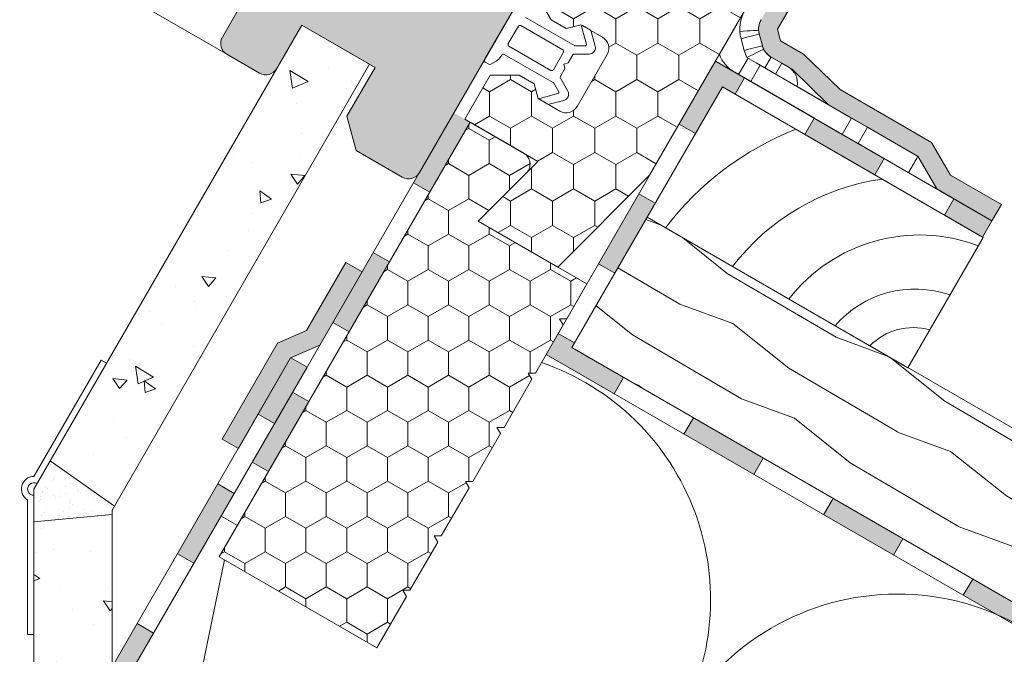
# Model space of a CAD drawing. Units: millimetres. Extents: x 482 to 2144, y 519 to 1364.
# Drawn here: x 1608 to 1765, y 936 to 1038 of the extents above; entities that cross this region are included whole.
import ezdxf

# ---------------------------------------------------------------- set-up
doc = ezdxf.new("R2010")
doc.units = ezdxf.units.MM
for name, color, linetype, lineweight in [('Beplankung', 12, 'Continuous', 9), ('Dampfbremse', 7, 'Continuous', 9), ('Dämmung', 2, 'Continuous', 9), ('Klebeband', 7, 'Continuous', 9), ('Konterlattung', 42, 'Continuous', 9), ('Lattung', 42, 'Continuous', 9), ('Roto Blendrahmen', 42, 'Continuous', 9), ('Roto Einbauwinkel', 4, 'Continuous', 9), ('Roto H Rahmenträger', 5, 'Continuous', 9), ('Roto Wärmedämmblock 1', 2, 'Continuous', 9), ('Roto Wärmedämmblock 2', 2, 'Continuous', 9), ('Unterspannbahn', 171, 'Continuous', 9)]:
    doc.layers.add(name, color=color, linetype=linetype, lineweight=lineweight)
pattern_1 = [(144.9999999999998, (2626.482956065259, -6.821210263296962e-13), (-20.29736060665624, -7.387635101557545), [2.249999999999999, -24.74999999999999]), (199.9999999999998, (2626.482956065259, -6.821210263296962e-13), (-1.819744596270473, 22.87419887834218), [1.8, -19.79999999999999]), (94.5485999999998, (2624.791509367038, -0.6156361110677153), (-22.11711709440685, 15.48654640750538), [1.9122057, -21.03426335999999]), (148.8157999999998, (2624.930041794645, 5.795554957732747), (-29.64108655525174, -13.08304199345427), [3.374999999999999, -37.12499999999999]), (98.36439999999985, (2622.459951943993, 4.705299911433258), (-34.64805309967376, 20.97051301228218), [2.868308639999997, -31.55138999999998]), (203.8157999999999, (2624.930041794645, 5.795554957732747), (-34.64803673286722, 20.97054007107593), [2.699999999999999, -29.69999999999999]), (173.9999999999998, (2622.42049288343, 3.570209082991596), (-14.17087502139177, -16.30172693669296), [2.249999999999999, -24.74999999999999]), (228.9999999999998, (2622.42049288343, 3.570209082991596), (-12.68121615750683, 19.12399543736073), [1.8, -19.79999999999999]), (123.5485999999998, (2621.239587496868, 2.211731083135646), (-26.8520931586278, 2.82224754404986), [1.9122057, -21.03426335999999]), (157.4999999999998, (2626.482956065259, -6.821210263296962e-13), (-2.937143629920809, 9.552107060602681), [0, -19.55999999999999, 0, -20.09999999999999, 0, -19.87499999999999]), (187.4999999999998, (2626.482956065259, -6.821210263296962e-13), (-10.68560768915798, 9.386551566651505), [0, -11.45999999999999, 0, -19.10999999999999, 0, -7.574999999999996]), (227.4999999999998, (2632.944999843133, 1.731499411734603), (-15.29385742160328, -4.798492389039538), [0, -7.499999999999996, 0, -23.39999999999998, 0, -31.04999999999998]), (237.4999999999998, (2635.842777322001, 2.50795654704234), (-17.67670975318968, -1.627370990735865), [0, -9.75, 0, -15.54, 0, -22.05])]

# ---------------------------------------------------------------- blocks, each defined once
blk = doc.blocks.new('Roto_Lattung_24x48')
at = {"layer": 'Lattung'}
blk.add_lwpolyline([(24, 24), (-24, 24), (-24, 0), (24, 0)], close=True, dxfattribs=at)
for centre, radius, start, end in [((-27.79712167165371, -4.634913568300817), 36.34416983934057, 7.3267908302876, 51.98800995518385), ((-27.06423710172248, -5.986219938239401), 48.03676770760697, 7.158665074806487, 38.62604254860513), ((-28.26092465495003, -3.582298301639185), 26.39610458551138, 7.799859471778513, 80.71052833179307), ((-27.10523140562168, -3.105231405619179), 16.78659931955602, 10.66012703558052, 79.33987296441948), ((-26.35118721441927, -2.351187214416768), 9.615155554526764, 14.15401827429937, 75.84598172570064)]:
    blk.add_arc(centre, radius, start, end, dxfattribs=at)
blk = doc.blocks.new('A$C01B5035C')
at = {"layer": 'Dampfbremse'}
blk.add_hatch(color=256, dxfattribs=at).paths.add_polyline_path([(5.999996773653493, 34.23463874136382), (2.999996773729663, 34.23463874136598), (2.999996773705561, 17.56499692522152), (-3.226311036996776e-06, 13.4835169665796), (-3.226324224669952e-06, 1.760701024977607e-06), (2.999996773684643, 1.760703185027523e-06), (2.999996773675093, 12.49957703610869), (5.99999677368055, 16.5810569947356)])
for p, q in [((2.999996773654175, 34.2346387413661), (5.99999677365372, 34.23463874136382)), ((2.999996773729436, 34.2346387413661), (2.999996773705334, 17.56499692522198)), ((5.999996773680778, 16.58105699473549), (5.99999677365372, 34.23463874136382)), ((2.999996773681232, 17.56499692518878), (-3.226311036996776e-06, 13.4835169665796)), ((5.999996773680778, 16.58105699473549), (2.999996773675093, 12.49957703610858)), ((-3.226311036996776e-06, 13.4835169665796), (-3.226324224669952e-06, 1.760701024977607e-06)), ((2.999996773675093, 12.49957703610858), (2.999996773684643, 1.760703298714361e-06)), ((-3.226321496185847e-06, 1.760701024977607e-06), (2.999996773678049, 1.760703298714361e-06))]:
    blk.add_line(p, q, dxfattribs=at)

msp = doc.modelspace()

# ---------------------------------------------------------------- hatches: boundary and pattern name
at = {"layer": 'Beplankung'}
h = msp.add_hatch(dxfattribs=at)
h.set_pattern_fill('AR-CONC', color=256, scale=3, angle=-15.00000000000014, style=0)
h.set_pattern_definition(pattern_1)
h.paths.add_polyline_path([(1652.990665602053, 1036.783511894395), (1663.815983149359, 1030.533511894394), (1623.136085755844, 960.0738627621311), (1612.887635407072, 967.3230260592152), (1621.866296931292, 982.8745240031295)])
h = msp.add_hatch(dxfattribs=at)
h.set_pattern_fill('AR-SAND', color=256, scale=1.5, angle=-15.00000000000014, style=0)
h.set_pattern_definition([(157.4999999999998, (2626.482956065259, -6.821210263296962e-13), (-0.656777664741113, 2.816209082986775), [0, -2.279999999999999, 0, -2.549999999999999, 0, -2.437499999999999]), (187.4999999999998, (2626.482956065259, -6.821210263296962e-13), (-3.659847264188199, 3.40189777959511), [0, -1.229999999999999, 0, -2.054999999999998, 0, -0.7874999999999996]), (227.4999999999998, (2628.265089214763, 0.4775211382129783), (-4.514242082739471, -1.200799495512891), [0, -0.7499999999999996, 0, -2.699999999999998, 0, -3.524999999999999]), (237.4999999999998, (2628.265089214763, 0.4775211382129783), (-4.696281714115711, 0.1045900170302436), [0, -0.375, 0, -1.77, 0, -2.025])])
h.paths.add_polyline_path([(1612.887635407073, 967.3230260592143), (1623.136085755843, 960.0738627621313), (1622.780449243429, 959.4578822536025), (1622.780449243429, 958.7466092287746), (1610.280449243428, 957.592874831703), (1610.280449243428, 962.8072471589915)])
h = msp.add_hatch(dxfattribs=at)
h.set_pattern_fill('AR-CONC', color=256, scale=3, angle=-15.00000000000014, style=0)
h.set_pattern_definition(pattern_1)
h.paths.add_polyline_path([(1610.280449243429, 957.5928748317034), (1622.780449243429, 958.7466092287746), (1622.780449243442, 763.1671698931821), (1610.28044924345, 764.3209042902502), (1610.280449243462, 779.8692773009795)])
at = {"layer": 'Dampfbremse'}
for points in [[(1673.408877344211, 1010.148897753709), (1679.837448772779, 1021.283510088077), (1677.239372561427, 1022.783510088077), (1670.810801132854, 1011.648897753708)], [(1660.551734487062, 987.8796730849665), (1666.980305915636, 999.0142854193325), (1664.382229704282, 1000.514285419335), (1657.953658275715, 989.3796730849656)], [(1647.694591629918, 965.6104484162213), (1654.123163058498, 976.7450607505923), (1651.525086847138, 978.2450607505908), (1645.096515418566, 967.1104484162199)]]:
    msp.add_hatch(color=256, dxfattribs=at).paths.add_polyline_path(points)
h = msp.add_hatch(color=256, dxfattribs=at)
h.paths.add_polyline_path([(1635.195943158158, 786.0949733277012), (1625.780443128438, 791.5310148044161), (1623.174743698036, 789.5713144568472), (1633.695943158158, 783.496897116348)])
h.paths.add_polyline_path([(1625.780443128438, 814.3053900117774), (1622.780443128438, 814.3053900117773), (1622.780443128438, 801.4482471546332), (1625.780443128438, 801.4482471546348)])
h.paths.add_polyline_path([(1625.780443128438, 840.0196757260633), (1622.780443128438, 840.0196757260633), (1622.780443128438, 827.1625328689217), (1625.780443128437, 827.1625328689242)])
h.paths.add_polyline_path([(1625.780443128437, 865.7339614403513), (1622.780443128438, 865.7339614403489), (1622.780443128438, 852.8768185832066), (1625.780443128438, 852.8768185832058)])
h.paths.add_polyline_path([(1625.780443128437, 891.4482471546363), (1622.780443128438, 891.4482471546378), (1622.780443128438, 878.591104297494), (1625.780443128437, 878.591104297496)])
h.paths.add_polyline_path([(1625.780443128437, 917.1625328689244), (1622.780443128437, 917.1625328689252), (1622.780443128438, 904.3053900117814), (1625.780443128437, 904.305390011785)])
h.paths.add_polyline_path([(1629.358124272633, 939.8507553220663), (1626.76004806128, 941.3507553220679), (1622.780443128438, 934.457877384334), (1622.780443128438, 930.0196757260676), (1625.780443128437, 930.019675726066), (1625.780443128437, 933.6540298070369)])
h.paths.add_polyline_path([(1642.215267129771, 962.1199799908028), (1639.617190918421, 963.6199799908034), (1633.188619489851, 952.4853676564366), (1635.786695701202, 950.9853676564342)])
h.paths.add_polyline_path([(1653.824955368677, 982.2285498806228), (1651.23720328458, 983.7225892429738), (1651.218774738211, 983.7145061625451), (1646.045765140904, 974.7545907121053), (1648.643838558341, 973.2545923251707)])
at = {"layer": 'Klebeband'}
msp.add_hatch(color=256, dxfattribs=at).paths.add_polyline_path([(1713.100563934649, 1067.896955620647), (1733.47557902027, 1056.133435176222), (1734.056835770845, 1051.194232633565), (1732.550262717655, 1048.584771560124), (1726.232243014654, 1037.641640431306, 0.202021917173377), (1725.934452077299, 1035.358253623731, -0.0006052015793284432), (1725.93255232866, 1035.365177589824), (1726.431825067909, 1033.501957959222, 0.2011078086969957), (1727.826775267047, 1031.681932052042, 0.0005780545736996289), (1727.832730761388, 1031.678531836572), (1731.191435244276, 1029.739382899329), (1736.999530159267, 1024.076673563355), (1751.231268429046, 1015.859975642263), (1754.256515179519, 1010.649249719349), (1763.035431006099, 1005.580740303683), (1764.535431006098, 1008.178816515037), (1756.449300133034, 1012.847346351303), (1753.424053382562, 1018.058072274213), (1738.824829847985, 1026.48693791186), (1733.016734933207, 1032.149647247627), (1729.329602854883, 1034.278413945585), (1728.830325409028, 1036.141651140616), (1735.148338929006, 1047.084771560125), (1737.1495324634, 1050.55094043741), (1736.304970744494, 1057.963986717735), (1714.600563934649, 1070.495031832001)])
at = {"layer": 'Konterlattung'}
h = msp.add_hatch(dxfattribs=at)
h.set_pattern_fill('HOLZB', color=256, scale=18, angle=303, style=0)
h.set_pattern_definition([(159.8699, (276.7614716546904, 1231.237206602614), (59.60264939203019, -25.68120295957187), [8.999999999999998, -80.99999999999999]), (149.5651, (278.1147521659474, 1219.238513679722), (-24.8995843648993, 5.292542044293111), [20.124612, -20.124612]), (141.4349, (270.5667170544386, 1214.336762364587), (-34.70305563902971, 20.38866003042105), [11.384208, -45.536796])])
h.paths.add_polyline_path([(2094.414118580547, 783.0822580141416), (1708.050215926609, 1006.149561216546), (1696.050215926609, 985.3649515257191), (2082.414118580547, 762.2976483233147)])
at = {"layer": 'Roto Blendrahmen'}
h = msp.add_hatch(color=253, dxfattribs=at)
edge = h.paths.add_edge_path()
edge.add_arc((1700.25729619445, 1066.651750982813), 2.000013838892877, 330.0003870496936, 419.9988658937047)
edge.add_line((1701.257337397914, 1068.383793980877), (1697.861469261139, 1070.344399363776))
edge.add_arc((1697.361441983752, 1069.478369808372), 1.000017234373601, 59.99876546300623, 144.9990920942979)
edge.add_line((1696.54228491097, 1070.051969110334), (1695.34059781723, 1068.335724062977))
edge.add_line((1695.34059781723, 1068.335724062977), (1693.19675183767, 1069.573474116378))
edge.add_line((1693.19675183767, 1069.573474116378), (1695.469833824598, 1074.034611644507))
edge.add_line((1695.469833824598, 1074.034611644507), (1674.918655367275, 1085.899840059007))
edge.add_arc((1673.91864994615, 1084.167863951974), 1.999938018424021, 59.99879546040725, 135.0013630775042)
edge.add_line((1672.504446568335, 1085.582000042966), (1652.385927723831, 1065.463534118052))
edge.add_arc((1655.214229832334, 1062.63518678973), 3.999855175713345, 134.9995419708032, 180.0088403282944)
edge.add_line((1651.214374704207, 1062.634569640703), (1651.214994879784, 1057.72922787691))
edge.add_arc((1636.21440295668, 1057.727337638886), 15.00059204220425, -29.999120735602617, 0.007219892299588082, ccw=False)
edge.add_line((1649.205411835472, 1050.227240977735), (1640.330412476223, 1034.855291170372))
edge.add_arc((1642.062481247183, 1033.85529301628), 2.000014633825585, 150.0003031010992, 239.9988431206025)
edge.add_line((1641.062438957781, 1032.123249727316), (1646.258627720385, 1029.123228746466))
edge.add_arc((1647.258600064381, 1030.85531241843), 2.00001463382559, 240.0011568793972, 329.9996968989007)
edge.add_line((1648.990658255042, 1029.855295938723), (1652.990657048042, 1036.783497078412))
edge.add_line((1652.990657048042, 1036.783497078412), (1664.681978525514, 1030.033509476213))
edge.add_line((1664.681978525514, 1030.033509476213), (1660.181978719213, 1022.239281177651))
edge.add_line((1660.181978719213, 1022.239281177651), (1661.646087026812, 1016.775174941597))
edge.add_line((1661.646087026812, 1016.775174941597), (1669.007337234014, 1012.525155152897))
edge.add_arc((1670.00730957806, 1014.257238824948), 2.000014633916563, 240.0011568805028, 329.9994834543929)
edge.add_line((1671.739364043372, 1013.257215892745), (1701.989365742121, 1065.651755764024))
at = {"layer": 'Roto Wärmedämmblock 1'}
h = msp.add_hatch(dxfattribs=at)
h.set_pattern_fill('HONEY', color=256, scale=31, angle=29.9999999999998, style=0)
h.set_pattern_definition([(150.0000000000001, (1937.954191810523, 619.2813638939504), (-3.355848446997047, 5.812499987299996), [3.874999999999999, -7.749999999999997]), (30.00000000000006, (1937.954191810523, 619.2813638939504), (6.71169687199705, 1.269999971853508e-08), [3.874999999999994, -7.749999999999988]), (90, (1937.954191810523, 619.2813638939504), (3.355848425, 5.812500000000003), [-7.749999999999994, 3.874999999999997])])
edge = h.paths.add_edge_path()
edge.add_line((1693.811158256823, 998.2046624084462), (1681.131691648146, 1005.525155868147))
edge.add_line((1708.45218298215, 1012.845673093385), (1693.811158256823, 998.2046624084462))
edge.add_line((1733.45218339835, 1056.146944003487), (1708.45218298215, 1012.845673093385))
edge.add_line((1713.100564522962, 1067.896956639636), (1733.45218339835, 1056.146944003487))
edge.add_line((1706.030316929761, 1055.650928586124), (1713.100564522962, 1067.896956639636))
edge.add_arc((1703.865269341769, 1056.900869383315), 2.499956610504282, 244.9997239339082, 330.0009926175953)
edge.add_line((1698.971393937279, 1056.424526760627), (1702.80873110784, 1054.63514433061))
edge.add_line((1690.426095807979, 1041.623636234856), (1698.971393937279, 1056.424526760627))
edge.add_line((1692.735502286579, 1037.623629378519), (1690.426095807979, 1041.623636234856))
edge.add_line((1695.1604144647, 1036.223605679719), (1692.735502286579, 1037.623629378519))
edge.add_line((1697.482645208518, 1036.845859167707), (1695.1604144647, 1036.223605679719))
edge.add_line((1700.94675384383, 1034.845855114607), (1697.482645208518, 1036.845859167707))
edge.add_arc((1699.946711554427, 1033.113811825641), 2.000014633865176, 330.0004098232052, 419.998843120099)
edge.add_line((1696.878781028737, 1023.799971013459), (1701.678782188037, 1032.113816897755))
edge.add_arc((1695.146724700726, 1024.79999071937), 2.000014633865233, 240.0011568799008, 329.9995901768077)
edge.add_line((1690.682643721368, 1025.067911100419), (1694.14675235668, 1023.067907047319))
edge.add_line((1690.06041567765, 1027.390148662009), (1690.682643721368, 1025.067911100419))
edge.add_line((1687.635503499529, 1028.790172360809), (1690.06041567765, 1027.390148662009))
edge.add_line((1683.016692707379, 1028.790173610858), (1687.635503499529, 1028.790172360809))
edge.add_line((1678.971394384329, 1021.783511383562), (1683.016692707379, 1028.790173610858))
edge.add_line((1690.648314122779, 1015.041838629263), (1678.971394384329, 1021.783511383562))
edge.add_line((1682.974685711866, 1007.368223694755), (1690.648314122779, 1015.041838629263))
edge.add_line((1688.805270302477, 1013.198803831122), (1681.131691648146, 1005.525155868147))
at = {"layer": 'Roto Wärmedämmblock 2'}
h = msp.add_hatch(dxfattribs=at)
h.set_pattern_fill('HONEY', color=256, scale=30, angle=329.9999999999998, style=0)
h.set_pattern_definition([(329.9999999999994, (-531.9770581428093, 834.6885024709911), (6.495190521287465, -1.22903633936744e-08), [3.749999999999999, -7.499999999999998]), (90, (-531.9770581428093, 834.6885024709911), (-3.247595249999965, 5.625000000000018), [3.749999999999994, -7.499999999999988]), (29.9999999999997, (-531.9770581428093, 834.6885024709911), (3.2475952712875, 5.624999987709657), [-7.499999999999995, 3.749999999999997])])
h.paths.add_polyline_path([(1689.663466219042, 980.3027733065272), (1689.086128435536, 981.3027691831692), (1690.24081543479, 981.3027714819168), (1694.66346517599, 988.9630255377558), (1694.086127392436, 989.9630214143122), (1695.240818116992, 989.9630301654677), (1698.452141288842, 995.5252050586348), (1681.131649731286, 1005.525195521885), (1688.805228385667, 1013.198843484948, 0.4931535509097071), (1688.39106030333, 1016.345080183356, 5.964104454021923e-06), (1688.391018983365, 1016.345104038787), (1679.837448778982, 1021.28351009882), (1639.837447810385, 952.0014761183995), (1664.95214045439, 937.501501559768), (1669.66346294079, 945.6617514770555), (1669.086128882535, 946.6617538060175), (1670.240815881842, 946.661756104852), (1674.66346562299, 954.3220101606048), (1674.086127839488, 955.3220060372478), (1675.24081483874, 955.3220083359938), (1679.66346457994, 962.9822623918346), (1679.086126796386, 963.9822582683906), (1680.240817520939, 963.9822670195451), (1684.663467262141, 971.6425210753853), (1684.086125753286, 972.6425104995312), (1685.240816477889, 972.6425192507756)])
at = {"layer": 'Unterspannbahn'}
h = msp.add_hatch(color=256, dxfattribs=at)
h.paths.add_polyline_path([(1771.109100115973, 942.0296863990256), (1759.974487781601, 948.4582578275981), (1758.474487781603, 945.8601816162452), (1769.609100115974, 939.4316101876741)])
h.paths.add_polyline_path([(1748.83987544723, 954.886829256169), (1737.705263112856, 961.3154006847417), (1736.205263112862, 958.7173244733872), (1747.339875447228, 952.2887530448188)])
h.paths.add_polyline_path([(1726.570650778487, 967.7439721133121), (1715.436038444114, 974.1725435418844), (1713.936038444115, 971.5744673305325), (1725.070650778484, 965.1458959019624)])
h.paths.add_polyline_path([(1704.301426109743, 980.6011149704557), (1696.050216734226, 985.3649529245505), (1696.472881068981, 986.0970290268923), (1693.874804857624, 987.5970290268912), (1691.952140522872, 984.2668767131994), (1702.801426109743, 978.0030387591044)])
h.paths.add_polyline_path([(1709.330023926124, 1008.366253695639), (1706.731947714768, 1009.866253695637), (1700.303376286196, 998.7316413612641), (1702.901452497552, 997.2316413612658)])
h.paths.add_polyline_path([(1720.050213016109, 1026.93416586624), (1722.082685367317, 1025.76071740715), (1723.582685367315, 1028.358793618504), (1718.952136804755, 1031.032242077593), (1713.16051914334, 1021.00086603001), (1715.758595354695, 1019.500866030012)])
h.paths.add_polyline_path([(1745.85191003606, 1015.501650761359), (1734.717297701691, 1021.930222189929), (1733.21729770169, 1019.332145978578), (1744.351910036059, 1012.903574550008)])
h.paths.add_polyline_path([(1763.035431006098, 1005.580740303682), (1756.986522370428, 1009.073079332789), (1755.486522370427, 1006.475003121438), (1761.535431006096, 1002.982664092332)])

# ---------------------------------------------------------------- linework, layer by layer
at = {"layer": 'Beplankung'}
for p, q in [((1610.280449243429, 962.8072471589915), (1652.990665602053, 1036.783511894395)), ((1663.815983149357, 1030.533511894396), (1652.990665602053, 1036.783511894395)), ((1622.780449243429, 959.4578822536031), (1663.815983149359, 1030.533511894395)), ((1623.136085755843, 960.0738627621319), (1612.887635407073, 967.3230260592147)), ((1610.280449243429, 962.8072471589915), (1610.280449243442, 754.8692773010043)), ((1622.780449243429, 959.4578822536031), (1622.780449243441, 762.0861556658753)), ((1622.780449243428, 958.7466092287749), (1610.280449243429, 957.592874831703))]:
    msp.add_line(p, q, dxfattribs=at)
at = {"layer": 'Beplankung', "linetype": 'Continuous', "lineweight": 13}
for p, q in [((1621.000271527503, 983.3745240031315), (1610.28044924341, 964.8072471589705)), ((1621.866296931292, 982.8745240031295), (1610.780449243424, 963.6732725627696)), ((1621.866296931292, 982.8745240031295), (1621.000271527503, 983.3745240031315)), ((1609.28044924342, 939.63555178327), (1609.28044924342, 961.0751963514192)), ((1610.280449243429, 939.6355517832701), (1610.280449243474, 961.8072471589705)), ((1610.280449243429, 939.6355517832701), (1609.28044924342, 939.63555178327))]:
    msp.add_line(p, q, dxfattribs=at)
for radius, start, end in [(1.999999999999977, 90.0000000011495, 239.99999999901), (1.000000000000193, 60.00000000171303, 270.0000000000684)]:
    msp.add_arc((1610.28044924345, 962.8072471589702), radius, start, end, dxfattribs=at)
at = {"layer": 'Dampfbremse'}
for p, q in [((1677.239372561426, 1022.783510088076), (1640.121190530944, 958.4929329267497)), ((1642.719266742324, 956.9929329267397), (1679.837448772779, 1021.283510088077)), ((1670.810801132854, 1011.648897753708), (1673.40887734421, 1010.148897753708)), ((1666.980305915636, 999.0142854193325), (1664.382229704282, 1000.514285419335)), ((1657.953658275714, 989.3796730849656), (1660.551734487062, 987.8796730849663)), ((1651.218769749627, 983.7145039744635), (1622.780443128438, 934.4578773843336)), ((1653.824955368678, 982.2285498806231), (1651.226879157333, 983.7285498806192)), ((1653.824955368678, 982.2285498806231), (1625.780443128437, 933.6540298070374)), ((1654.123163058498, 976.7450607505923), (1651.525086847138, 978.2450607505908)), ((1648.643838558341, 973.2545923251702), (1646.045762346989, 974.7545923251732)), ((1645.096515418567, 967.11044841622), (1647.694591629918, 965.6104484162212)), ((1642.215267129772, 962.1199799908026), (1639.61719091842, 963.6199799908038)), ((1640.121190530969, 958.4929329267354), (1642.719266742324, 956.9929329267397)), ((1633.188619489852, 952.4853676564364), (1635.786695701202, 950.9853676564342)), ((1629.358124272634, 939.8507553220659), (1626.760048061282, 941.3507553220674))]:
    msp.add_line(p, q, dxfattribs=at)
at = {"layer": 'Dämmung'}
msp.add_line((1625.780443128438, 878.8391794630872), (1640.655367199075, 951.5292346861507), dxfattribs=at)
for centre, start, end in [((1678.179729668075, 945.1723007850009), 329.5939669135036, 70.98164582131221), ((1747.975047293805, 906.0613370431743), 329.5939669135034, 150.406033086488)]:
    msp.add_arc(centre, 40.00100442304284, start, end, dxfattribs=at)
at = {"layer": 'Klebeband'}
for p, q in [((1735.148338929006, 1047.084771560125), (1728.830319226006, 1036.141640431307)), ((1725.932552328626, 1035.365177589951), (1726.431825067909, 1033.501957959222)), ((1728.830320264309, 1036.141670340025), (1729.329593003592, 1034.278450709297)), ((1729.329558270285, 1034.278439686515), (1733.016734933207, 1032.149647247627)), ((1727.829558270285, 1031.680363475164), (1731.191435244276, 1029.739382899329)), ((1733.016734933207, 1032.149647247627), (1738.824829847985, 1026.486937911861)), ((1731.191435244276, 1029.739382899329), (1736.999530159267, 1024.076673563355)), ((1753.424053382562, 1018.058072274213), (1738.824829847985, 1026.486937911861)), ((1736.999530159267, 1024.076673563355), (1751.23126487844, 1015.859977692206)), ((1753.424053382562, 1018.058072274213), (1756.449300133034, 1012.847346351303)), ((1751.231266055399, 1015.859979730663), (1754.256515179519, 1010.649249719349)), ((1756.449300133034, 1012.847346351303), (1764.535431006098, 1008.178816515037)), ((1754.256515179519, 1010.649249719349), (1763.035431006099, 1005.580740303683)), ((1763.035431006098, 1005.580740303682), (1764.535431006098, 1008.178816515037))]:
    msp.add_line(p, q, dxfattribs=at)
for centre, start, end in [((1728.793691185296, 1036.146473945199), 149.7270699711009, 195.2734907699444), ((1729.300295108463, 1034.255893751219), 194.7262866208512, 240.2727074196966)]:
    msp.add_arc(centre, 2.965896079075629, start, end, dxfattribs=at)
at = {"layer": 'Konterlattung'}
for p, q in [((1708.050215926609, 1006.149561216546), (1696.050215926609, 985.3649515257193)), ((2094.414118580547, 783.0822580141415), (1708.050215926609, 1006.149561216546)), ((1696.050215926609, 985.3649515257191), (2082.414118580547, 762.2976483233144))]:
    msp.add_line(p, q, dxfattribs=at)
at = {"layer": 'Roto Blendrahmen'}
for p, q in [((1701.989365742121, 1065.651755764024), (1671.739364043372, 1013.257215892745)), ((1608.013906085982, 1051.203829761142), (1641.062438957767, 1032.123249727303)), ((1640.330412476223, 1034.855291170372), (1649.205411835472, 1050.227240977735)), ((1652.990657048042, 1036.783497078412), (1648.990658255042, 1029.855295938723)), ((1664.681978525514, 1030.033509476213), (1652.990657048042, 1036.783497078412)), ((1646.258627720385, 1029.123228746466), (1641.062438957781, 1032.123249727316)), ((1660.181978719213, 1022.239281177651), (1664.681978525514, 1030.033509476213)), ((1661.646087026812, 1016.775174941597), (1660.181978719213, 1022.239281177651)), ((1669.007337234014, 1012.525155152897), (1661.646087026812, 1016.775174941597))]:
    msp.add_line(p, q, dxfattribs=at)
for centre, radius, start, end in [((1642.062481247183, 1033.85529301628), 2.000014633825585, 150.0003031010992, 239.9988431206025), ((1647.258600064381, 1030.85531241843), 2.00001463382559, 240.0011568793972, 329.9996968989007), ((1670.00730957806, 1014.257238824948), 2.000014633916563, 240.0011568805028, 329.9994834543929)]:
    msp.add_arc(centre, radius, start, end, dxfattribs=at)
at = {"layer": 'Roto Einbauwinkel'}
for p, q in [((1732.037979810343, 1053.697471536812), (1719.580874498738, 1032.121132221876)), ((1725.932552328626, 1035.365177589952), (1726.431825067908, 1033.501957959222)), ((1723.534039069321, 1032.725503995208), (1723.034766330089, 1034.588723626023)), ((1722.648355737969, 1028.898226362889), (1724.14835691517, 1031.496304613212)), ((1723.957314490747, 1031.606603008379), (1725.43935152057, 1030.750948530262)), ((1726.829558106386, 1029.948312383713), (1727.829558270286, 1031.680363475165)), ((1727.829558270286, 1031.680363475165), (1729.514045553568, 1030.707824288715)), ((1726.084848823226, 1030.378270488812), (1724.584847646026, 1027.78019223849)), ((1725.43935152057, 1030.750948530262), (1726.084848823226, 1030.378270488812)), ((1740.665757946151, 1021.959978681663), (1726.084848823226, 1030.378270488812)), ((1728.514045389668, 1028.975773197262), (1729.514045553568, 1030.707824288715)), ((1729.514045553568, 1030.707824288715), (1730.528671301769, 1030.122029839865)), ((1725.341532568791, 1027.343319994639), (1721.983294782617, 1029.282199484489)), ((1722.648355737969, 1028.898226362889), (1721.983294782617, 1029.282199484489)), ((1734.740964383149, 1021.916555506389), (1722.03377829818, 1029.253052813189)), ((1727.064527728032, 1026.348548275639), (1722.03377829818, 1029.253052813189)), ((1723.939350343369, 1028.152870279939), (1722.648355737969, 1028.898226362889)), ((1724.584847646026, 1027.78019223849), (1723.939350343369, 1028.152870279939)), ((1739.165756768951, 1019.36190043134), (1724.584847646026, 1027.78019223849)), ((1728.80564120419, 1025.343315941488), (1725.341532568791, 1027.343319994639)), ((1736.190482044787, 1024.543780428013), (1731.978154024981, 1026.975769144163)), ((1730.478152847782, 1024.37769089384), (1727.014044212468, 1026.377694946939)), ((1736.190482044787, 1024.543780428013), (1743.551732252075, 1020.293760639264)), ((1742.051731074875, 1017.695682388939), (1734.690480867587, 1021.945702177689)), ((1739.165756768951, 1019.36190043134), (1740.665757946151, 1021.959978681663)), ((1740.665757946151, 1021.959978681663), (1743.213368811933, 1020.489114862512)), ((1743.213368811933, 1020.489114862512), (1741.713367634733, 1017.891036612189)), ((1743.213368811933, 1020.489114862512), (1751.180782539836, 1015.889126401963)), ((1741.713367634733, 1017.891036612189), (1739.165756768951, 1019.36190043134)), ((1741.713367634733, 1017.891036612189), (1749.680781362636, 1013.29104815164)), ((1751.180782539836, 1015.889126401963), (1751.231266055399, 1015.859979730664)), ((1749.7312648782, 1013.26190148034), (1749.680781362636, 1013.29104815164))]:
    msp.add_line(p, q, dxfattribs=at)
at = {"layer": 'Roto Einbauwinkel', "flags": 128}
for points in [[(1722.841902461498, 1035.769346839878), (1723.426061411312, 1035.805650204254), (1723.987744686216, 1035.840575483948), (1724.505385147434, 1035.872768504231), (1724.95912390191, 1035.900972835947), (1725.331486284959, 1035.924127748017), (1725.608183829157, 1035.941326746495), (1725.778582303742, 1035.951912987808), (1725.836119463117, 1035.95548758377)], [(1723.034766330089, 1034.588723626023), (1723.600134589238, 1034.740180869255), (1724.143717287638, 1034.885852504), (1724.644703524533, 1035.020091361594), (1725.083815040619, 1035.137759119043), (1725.444186417864, 1035.234320338625), (1725.711977871086, 1035.306069388039), (1725.876863776043, 1035.350261341477), (1725.932552328626, 1035.365177589952)], [(1723.534039069322, 1032.725503995207), (1724.099355709422, 1032.876991040827), (1724.642936545173, 1033.022659449367), (1725.143924644718, 1033.156901533166), (1725.583085917251, 1033.27453626211), (1725.943459157183, 1033.37110070776), (1726.211250610404, 1033.442849757173), (1726.376136515325, 1033.487041710749), (1726.431825067908, 1033.501957959222)], [(1723.957314490776, 1031.606603008363), (1724.48136625492, 1031.867219265856), (1724.98525678905, 1032.117829990422), (1725.449654514076, 1032.348793762284), (1725.856700629632, 1032.551231950653), (1726.190757343606, 1032.717371010066), (1726.438982082634, 1032.840821786358), (1726.591827731424, 1032.91684991038), (1726.643460916073, 1032.942504239546)]]:
    msp.add_lwpolyline(points, dxfattribs=at)
at = {"layer": 'Roto Einbauwinkel'}
for centre, radius, start, end in [((1728.831935950501, 1036.141800306471), 6.001601684906674, 150.0090390348956, 194.9975080157958), ((1728.826439014365, 1036.140953679999), 2.996065535294068, 183.5490622353034, 195.0066774549082), ((1729.327913945951, 1034.277763199626), 2.998200220179172, 194.9963186382953, 206.4459577747053), ((1724.733306511961, 1034.045350416322), 5.500015573691716, 200.4785604620195, 239.9999525753074), ((1729.325623702904, 1034.276923375906), 5.995778069835469, 194.996021281515, 206.4468075766959), ((1729.028680962742, 1027.523965300008), 2.999985061733853, 349.4710122552884, 60.00004833580027)]:
    msp.add_arc(centre, radius, start, end, dxfattribs=at)
for points, knots in [([(1726.232243014661, 1037.641640431257), (1726.137509230204, 1037.45055903754), (1725.900396705271, 1036.972294688745), (1725.817060917941, 1036.377452613234), (1725.833798687949, 1036.006870621545), (1725.836119463075, 1035.955487583793)], [0, 0, 0, 0, 0.3643159595398532, 0.9118592436180648, 1, 1, 1, 1]), ([(1726.643460916035, 1032.942504239548), (1726.667133832379, 1032.896855691486), (1726.837904099223, 1032.567558928063), (1727.207492318622, 1032.094091534172), (1727.651973760885, 1031.798472647002), (1727.829558270248, 1031.680363475178)], [0, 0, 0, 0, 0.0881200120147459, 0.6356748676855427, 1, 1, 1, 1])]:
    msp.add_open_spline(points, degree=3, knots=knots, dxfattribs=at)
msp.add_open_spline([(1749.73126487815, 1013.26190148035), (1751.231266055343, 1015.859979730659)], degree=1, dxfattribs=at)
at = {"layer": 'Roto H Rahmenträger'}
for p, q in [((1682.139365003022, 1031.270545953624), (1702.839365928021, 1067.123999272446)), ((1688.681244897218, 1038.001366242185), (1696.465100975536, 1033.507354840035)), ((1685.921394685329, 1033.821265017514), (1687.52139383003, 1036.592544828201)), ((1687.931245239968, 1036.702328730169), (1694.599611777242, 1032.852345514818)), ((1698.364403991637, 1033.718941097492), (1697.597055553067, 1036.582683746781)), ((1697.743683182071, 1036.695148823408), (1699.019140427347, 1035.958763239508)), ((1699.158918723162, 1035.776600488256), (1699.788781324201, 1033.425982325643)), ((1692.699611279541, 1029.561448118396), (1686.031244742268, 1033.411431333746)), ((1696.615070801621, 1033.467179626017), (1698.171215270395, 1033.467178873051)), ((1684.871393675029, 1032.002609919676), (1684.739343309829, 1031.773891977991)), ((1693.065101163285, 1027.618382419492), (1685.281245084968, 1032.112393821643)), ((1694.709410214996, 1032.442541633401), (1693.109411070296, 1029.671261822714)), ((1696.195889799112, 1032.017178816504), (1695.458457408662, 1030.739908449098)), ((1698.822839580454, 1032.16717442952), (1696.455717901181, 1032.167164508722)), ((1682.821401815177, 1030.530363603109), (1682.249158628795, 1030.860748360809)), ((1684.007316140403, 1031.041829484424), (1683.121422274519, 1030.530351212399)), ((1695.458457408662, 1030.739908449098), (1694.775475584534, 1030.556876749862)), ((1694.775475584534, 1030.556876749862), (1694.958458258012, 1029.87388451643)), ((1694.958458258012, 1029.87388451643), (1694.221025867562, 1028.596614149023)), ((1693.952949856145, 1026.160928855759), (1693.174878832321, 1027.508592347397)), ((1694.221048498932, 1028.296603565906), (1695.404600746905, 1026.246611097408)), ((1690.967765493867, 1025.100416546134), (1693.831513597287, 1025.867744629336)), ((1692.219138940197, 1024.18081517222), (1690.943681694921, 1024.917200756119)), ((1694.797410139601, 1024.780673834481), (1692.446785658313, 1024.150844992773))]:
    msp.add_line(p, q, dxfattribs=at)
for centre, radius, start, end in [((1687.781232956491, 1036.442430919227), 0.3000842503098744, 60.00657896630194, 149.9841726074026), ((1697.693685756009, 1036.608517277217), 0.1000238342282665, 60.00958441239831, 194.9676570129979), ((1698.869114257738, 1035.698935025678), 0.3000309189173785, 15.0023223699963, 59.99763828839733), ((1686.181316707142, 1033.671294687498), 0.3000842503099257, 150.0158273926102, 239.9934210336979), ((1696.615082909571, 1033.767223182), 0.3000435562719632, 240.0087852241977, 269.9976878959992), ((1698.171211344183, 1033.667184288653), 0.20000541569392, 270.0011247502094, 14.99750820720005), ((1698.82282259568, 1033.167197384624), 1.000022955217844, 270.0009731352023, 14.99762470229962), ((1683.0074322161, 1032.77369233186), 1.9997791838852, 299.9998124944125, 330.0029522520974), ((1685.131232801541, 1031.852496010789), 0.3000842503099257, 60.00657896630194, 149.9841726074026), ((1694.449627201597, 1032.592549217048), 0.2999824815436676, 329.9963955830997, 60.00146995268856), ((1696.455599697862, 1031.867319489967), 0.299845042073133, 89.97741315849981, 150.0139426012014), ((1682.399149878734, 1031.120541595796), 0.29998248118307, 149.9971070337901, 240.0014699812059), ((1682.971423459479, 1030.790101441474), 0.2999497058086328, 239.9925985033981, 300.0052854458888), ((1692.849609185346, 1029.821236719878), 0.2999824815435741, 239.9985300474024, 330.0036044169001), ((1694.480662800761, 1028.446628442446), 0.299845042073133, 149.9860573987982, 210.0225868414999), ((1692.91503954457, 1027.358560083612), 0.3000435562719568, 30.00231210409427, 59.99121477580202), ((1693.779743016101, 1026.060929317985), 0.2000012924581579, 285.0019093089008, 29.99963333479455), ((1694.538543225513, 1025.746614083679), 1.000026321747172, 285.0024352940039, 29.99893174860067), ((1690.993708101708, 1025.003815570393), 0.1000238342282949, 105.0323429870019, 239.9904155876014), ((1692.369143689238, 1024.440655753334), 0.3000309189172859, 240.0023617116024, 284.997677629893)]:
    msp.add_arc(centre, radius, start, end, dxfattribs=at)
at = {"layer": 'Roto Wärmedämmblock 1'}
for p, q in [((1733.45218339835, 1056.146944003487), (1708.45218298215, 1012.845673093385)), ((1692.735502286579, 1037.623629378519), (1690.426095807979, 1041.623636234856)), ((1695.1604144647, 1036.223605679719), (1692.735502286579, 1037.623629378519)), ((1697.482645208518, 1036.845859167707), (1695.1604144647, 1036.223605679719)), ((1700.94675384383, 1034.845855114607), (1697.482645208518, 1036.845859167707)), ((1696.878781028737, 1023.799971013459), (1701.678782188037, 1032.113816897755)), ((1678.971394384329, 1021.783511383562), (1683.016692707379, 1028.790173610858)), ((1683.016692707379, 1028.790173610858), (1687.635503499529, 1028.790172360809)), ((1687.635503499529, 1028.790172360809), (1690.06041567765, 1027.390148662009)), ((1690.06041567765, 1027.390148662009), (1690.682643721368, 1025.067911100419)), ((1690.682643721368, 1025.067911100419), (1694.14675235668, 1023.067907047319)), ((1690.648314122779, 1015.041838629263), (1678.971394384329, 1021.783511383562)), ((1682.974685711866, 1007.368223694755), (1690.648314122779, 1015.041838629263)), ((1688.805270302477, 1013.198803831122), (1681.131691648146, 1005.525155868147)), ((1708.45218298215, 1012.845673093385), (1693.811158256823, 998.2046624084462)), ((1693.811158256823, 998.2046624084462), (1681.131691648146, 1005.525155868147))]:
    msp.add_line(p, q, dxfattribs=at)
for centre, radius, start, end in [((1699.946711554427, 1033.113811825641), 2.000014633865176, 330.0004098232052, 59.99884312009898), ((1695.146724700726, 1024.79999071937), 2.000014633865233, 240.0011568799008, 329.9995901768077)]:
    msp.add_arc(centre, radius, start, end, dxfattribs=at)
at = {"layer": 'Roto Wärmedämmblock 2'}
for p, q in [((1639.837447810385, 952.0014761183995), (1679.837448778982, 1021.28351009882)), ((1679.837448778982, 1021.28351009882), (1688.391018983365, 1016.345104038787)), ((1688.805228385667, 1013.198843484948), (1681.131649731286, 1005.525195521884)), ((1681.131649731286, 1005.525195521884), (1698.452141288842, 995.5252050586348)), ((1698.452141288842, 995.5252050586348), (1695.240818116991, 989.9630301654677)), ((1695.240818116991, 989.9630301654677), (1694.086127392436, 989.9630214143122)), ((1694.086127392436, 989.9630214143122), (1694.66346517599, 988.9630255377558)), ((1694.66346517599, 988.9630255377558), (1690.24081543479, 981.302771481917)), ((1690.24081543479, 981.302771481917), (1689.086128435536, 981.3027691831692)), ((1689.086128435536, 981.3027691831692), (1689.663466219041, 980.3027733065269)), ((1689.663466219041, 980.3027733065269), (1685.24081647789, 972.6425192507747)), ((1685.24081647789, 972.6425192507747), (1684.086125753286, 972.6425104995312)), ((1684.086125753286, 972.6425104995312), (1684.663467262141, 971.6425210753853)), ((1684.663467262141, 971.6425210753853), (1680.24081752094, 963.9822670195452)), ((1680.24081752094, 963.9822670195452), (1679.086126796387, 963.9822582683909)), ((1679.086126796387, 963.9822582683909), (1679.66346457994, 962.9822623918346)), ((1679.66346457994, 962.9822623918346), (1675.24081483874, 955.3220083359938)), ((1675.24081483874, 955.3220083359938), (1674.086127839488, 955.322006037248)), ((1674.086127839488, 955.322006037248), (1674.66346562299, 954.3220101606047)), ((1674.66346562299, 954.3220101606047), (1670.240815881842, 946.661756104852)), ((1664.952140454392, 937.5015015597685), (1639.837447810385, 952.0014761183995)), ((1669.663462940789, 945.6617514770551), (1664.952140454392, 937.5015015597685)), ((1670.240815881842, 946.661756104852), (1669.086128882536, 946.6617538060182)), ((1669.086128882536, 946.6617538060182), (1669.663462940789, 945.6617514770551))]:
    msp.add_line(p, q, dxfattribs=at)
msp.add_arc((1687.391080848534, 1014.613064961032), 1.999958909672057, 314.9985021802922, 60.00136687232688, dxfattribs=at)
at = {"layer": 'Unterspannbahn'}
for p, q in [((1718.952136804755, 1031.032242077594), (1691.952140522872, 984.2668767131995)), ((1763.035431006098, 1005.580740303682), (1718.9521368155, 1031.032242071389)), ((1722.082685367316, 1025.760717407149), (1723.582685367316, 1028.358793618506)), ((1696.050216734226, 985.3649529245506), (1720.050213016109, 1026.934165866241)), ((1720.050211617278, 1026.934166673856), (1761.535431006096, 1002.982664092331)), ((1715.758595354697, 1019.500866030012), (1713.16051914334, 1021.000866030011)), ((1734.717297701691, 1021.93022218993), (1733.217297701689, 1019.332145978575)), ((1744.351910036058, 1012.903574550007), (1745.851910036058, 1015.501650761357)), ((1709.330023926125, 1008.366253695638), (1706.731947714768, 1009.866253695637)), ((1755.486522370426, 1006.475003121436), (1756.986522370426, 1009.073079332786)), ((1761.535431006096, 1002.982664092331), (1763.035431006098, 1005.580740303682)), ((1702.901452497554, 997.2316413612647), (1700.303376286197, 998.7316413612639)), ((1696.472881068983, 986.0970290268909), (1693.874804857626, 987.5970290268901)), ((2082.414119388162, 762.2976497221466), (1696.050216734226, 985.3649529245506)), ((1691.952140522872, 984.2668767131995), (2080.914119388162, 759.6995735107939)), ((1702.801426109754, 978.0030387591232), (1704.301426109756, 980.6011149704777)), ((1715.436038444125, 974.1725435419023), (1713.936038444126, 971.5744673305519)), ((1725.070650778497, 965.1458959019831), (1726.570650778501, 967.7439721133358)), ((1737.705263112868, 961.3154006847617), (1736.205263112872, 958.7173244734063)), ((1747.339875447239, 952.2887530448379), (1748.839875447242, 954.886829256189)), ((1759.974487781613, 948.4582578276195), (1758.474487781615, 945.8601816162659))]:
    msp.add_line(p, q, dxfattribs=at)

# ---------------------------------------------------------------- block references
at = {"layer": 'Dampfbremse', "rotation": 149.9999999997035}
msp.add_blockref('A$C01B5035C', (1662.599346618193, 997.4262413302708), dxfattribs=at)
at = {"layer": 'Lattung', "xscale": -1, "rotation": 329.9999999999999}
msp.add_blockref('Roto_Lattung_24x48', (1728.834821308105, 994.1495569830267), dxfattribs=at)

doc.saveas('drawing.dxf')
